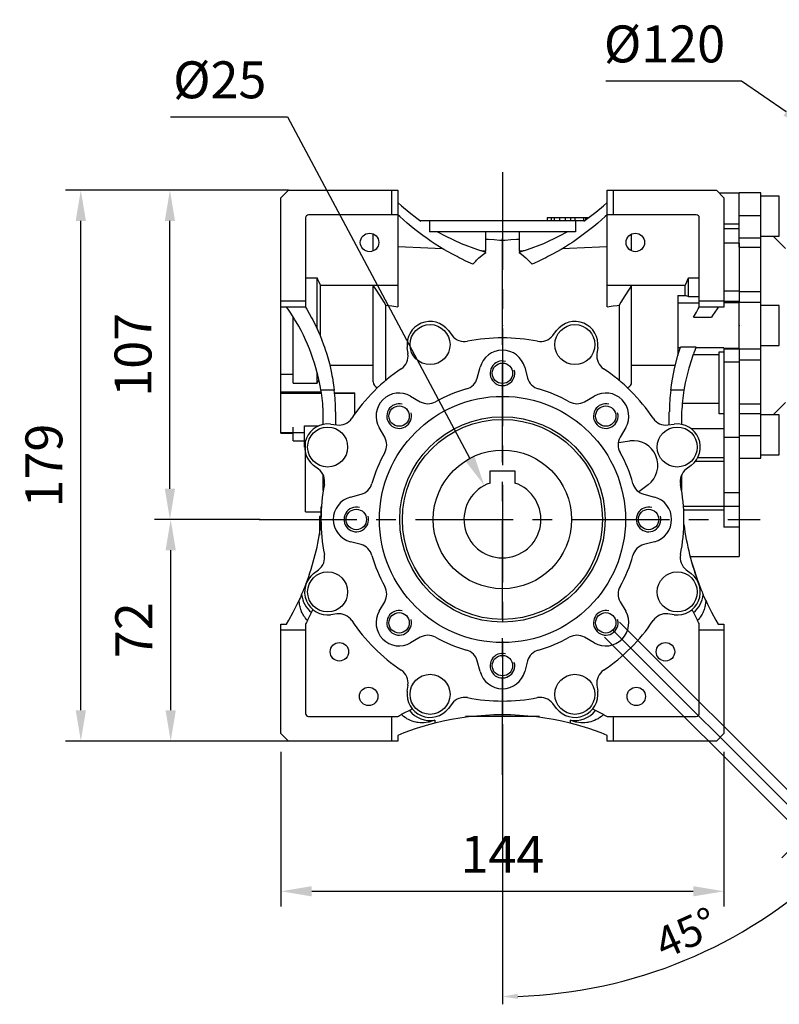
# Model space of a CAD drawing. Extents: x -1712 to 256, y -332 to 1088.
# Drawn here: x -1252 to -1005, y 63 to 383 of the extents above; entities that cross this region are included whole.
import ezdxf

# ---------------------------------------------------------------- set-up
doc = ezdxf.new("R2010")
doc.units = 0
doc.header["$MEASUREMENT"] = 0
doc.linetypes.add('CENTER', pattern=[50.8, 31.75, -6.35, 6.35, -6.35])
doc.layers.add('CENTER', color=1, linetype='CENTER')
doc.styles.add('MX_NOTE_STANDARD', font='txt.shx', dxfattribs={"height": 3.15, "bigfont": 'extfont.shx'})
doc.dimstyles.new('MXDIMSTYLE', dxfattribs={"dimtxt": 3.15, "dimasz": 2.5, "dimexe": 1.5, "dimexo": 1, "dimgap": 1, "dimtad": 1, "dimdec": 4, "dimdsep": 46, "dimtxsty": 'MX_NOTE_STANDARD', "dimcen": 2.5, "dimadec": 0, "dimazin": 0, "dimtfac": 1, "dimtdec": 4, "dimtmove": 2, "dimatfit": 3, "dimfxl": 0, "dimtolj": 1, "dimarcsym": 0})

# ---------------------------------------------------------------- blocks, each defined once
blk = doc.blocks.new('*D84')
at = {"color": 3, "linetype": 'Continuous', "lineweight": -2}
for p, q in [((-1174.3, 220.48), (-1208.03, 220.48)), ((-1203.03, 158.48), (-1203.03, 210.48)), ((-1164.71, 148.48), (-1208.03, 148.48))]:
    blk.add_line(p, q, dxfattribs=at)
at = {"color": 3}
for points in [[(-1201.36, 210.48), (-1204.7, 210.48), (-1203.03, 220.48)], [(-1204.7, 158.48), (-1201.36, 158.48), (-1203.03, 148.48)]]:
    blk.add_solid(points, dxfattribs=at)
at = {"layer": 'DEFPOINTS', "color": 0}
for p in [(-1203.03, 220.48), (-1168.3, 220.48), (-1158.71, 148.48)]:
    blk.add_point(p, dxfattribs=at)
at = {"color": 3, "linetype": 'Continuous', "insert": (-1215.03, 184.48), "char_height": 12, "attachment_point": 5, "rotation": 90}
blk.add_mtext('\\A1;72', dxfattribs=at)
blk = doc.blocks.new('*D85')
at = {"color": 3, "linetype": 'Continuous', "lineweight": -2}
for p, q in [((-1164.71, 327.48), (-1208.28, 327.48)), ((-1203.28, 230.48), (-1203.28, 317.48)), ((-1173.94, 220.48), (-1208.28, 220.48))]:
    blk.add_line(p, q, dxfattribs=at)
at = {"color": 3}
for points in [[(-1201.62, 317.48), (-1204.95, 317.48), (-1203.28, 327.48)], [(-1204.95, 230.48), (-1201.62, 230.48), (-1203.28, 220.48)]]:
    blk.add_solid(points, dxfattribs=at)
at = {"layer": 'DEFPOINTS', "color": 0}
for p in [(-1203.28, 327.48), (-1158.71, 327.48), (-1167.94, 220.48)]:
    blk.add_point(p, dxfattribs=at)
at = {"color": 3, "linetype": 'Continuous', "insert": (-1215.28, 273.98), "char_height": 12, "attachment_point": 5, "rotation": 90}
blk.add_mtext('\\A1;107', dxfattribs=at)
blk = doc.blocks.new('*D86')
at = {"color": 3, "linetype": 'Continuous', "lineweight": -2}
for p, q in [((-1164.71, 327.48), (-1237.25, 327.48)), ((-1232.25, 158.48), (-1232.25, 317.48)), ((-1164.71, 148.48), (-1237.25, 148.48))]:
    blk.add_line(p, q, dxfattribs=at)
at = {"color": 3}
for points in [[(-1230.58, 317.48), (-1233.91, 317.48), (-1232.25, 327.48)], [(-1233.91, 158.48), (-1230.58, 158.48), (-1232.25, 148.48)]]:
    blk.add_solid(points, dxfattribs=at)
at = {"layer": 'DEFPOINTS', "color": 0}
for p in [(-1232.25, 327.48), (-1158.71, 327.48), (-1158.71, 148.48)]:
    blk.add_point(p, dxfattribs=at)
at = {"color": 3, "linetype": 'Continuous', "insert": (-1244.25, 237.98), "char_height": 12, "attachment_point": 5, "rotation": 90}
blk.add_mtext('\\A1;179', dxfattribs=at)
blk = doc.blocks.new('*D87')
at = {"color": 3, "linetype": 'Continuous', "lineweight": -2}
for p, q in [((-1167.19, 144.95), (-1167.19, 94.67)), ((-1023.19, 144.95), (-1023.19, 94.67)), ((-1157.19, 99.67), (-1033.19, 99.67))]:
    blk.add_line(p, q, dxfattribs=at)
at = {"color": 3}
for points in [[(-1157.19, 101.34), (-1157.19, 98.01), (-1167.19, 99.67)], [(-1033.19, 98.01), (-1033.19, 101.34), (-1023.19, 99.67)]]:
    blk.add_solid(points, dxfattribs=at)
at = {"layer": 'DEFPOINTS', "color": 0}
for p in [(-1167.19, 150.95), (-1023.19, 150.95), (-1023.19, 99.67)]:
    blk.add_point(p, dxfattribs=at)
at = {"color": 3, "linetype": 'Continuous', "insert": (-1095.19, 111.67), "char_height": 12, "attachment_point": 5}
blk.add_mtext('\\A1;144', dxfattribs=at)
blk = doc.blocks.new('*D88')
at = {"color": 3, "linetype": 'Continuous', "lineweight": -2}
for p, q in [((-1061.53, 362.99), (-1017.49, 362.99)), ((-1017.49, 362.99), (-1002.94, 353.03))]:
    blk.add_line(p, q, dxfattribs=at)
at = {"color": 3}
blk.add_solid([(-1003.88, 351.66), (-1002, 354.41), (-994.69, 347.38)], dxfattribs=at)
at = {"layer": 'DEFPOINTS', "color": 0}
for p in [(-994.69, 347.38), (-895.68, 279.58)]:
    blk.add_point(p, dxfattribs=at)
at = {"color": 3, "linetype": 'Continuous', "insert": (-1042.51, 374.99), "char_height": 12, "attachment_point": 5}
blk.add_mtext('\\A1;%%c120', dxfattribs=at)
blk = doc.blocks.new('*D89')
at = {"color": 3, "linetype": 'Continuous', "lineweight": -2}
for p, q in [((-1203.11, 351.33), (-1165.07, 351.33)), ((-1165.07, 351.33), (-1105.79, 240.33))]:
    blk.add_line(p, q, dxfattribs=at)
at = {"color": 3}
blk.add_solid([(-1107.26, 239.54), (-1104.32, 241.11), (-1101.08, 231.5)], dxfattribs=at)
at = {"layer": 'DEFPOINTS', "color": 0}
for p in [(-1101.08, 231.5), (-1089.3, 209.45)]:
    blk.add_point(p, dxfattribs=at)
at = {"color": 3, "linetype": 'Continuous', "insert": (-1187.09, 363.33), "char_height": 12, "attachment_point": 5}
blk.add_mtext('\\A1;%%c25', dxfattribs=at)
blk = doc.blocks.new('*D94')
at = {"color": 3, "linetype": 'Continuous', "lineweight": -2}
for p, q in [((-1057.13, 187.12), (-990.67, 120.72)), ((-1062.02, 182.22), (-995.56, 115.82)), ((-985.37, 129.56), (-992.44, 122.48)), ((-938.97, 129.56), (-985.37, 129.56)), ((-1000.87, 114.05), (-1004.4, 110.51))]:
    blk.add_line(p, q, dxfattribs=at)
at = {"color": 3}
for points in [[(-989.49, 126.61), (-988.31, 125.43), (-992.44, 122.48)], [(-1000.28, 113.46), (-1001.46, 114.64), (-997.33, 117.58)]]:
    blk.add_solid(points, dxfattribs=at)
at = {"layer": 'DEFPOINTS', "color": 0}
for p in [(-1059.25, 189.24), (-1064.15, 184.35), (-997.33, 117.58)]:
    blk.add_point(p, dxfattribs=at)
at = {"color": 3, "linetype": 'Continuous', "lineweight": 13, "insert": (-960.67, 137.56), "char_height": 10, "attachment_point": 5}
blk.add_mtext('\\A1;M8X14', dxfattribs=at)
blk = doc.blocks.new('*D95')
at = {"color": 3, "linetype": 'Continuous', "lineweight": -2}
for p, q in [((-1059.48, 184.77), (-983.79, 109.08)), ((-1095.19, 153.99), (-1095.19, 62.94))]:
    blk.add_line(p, q, dxfattribs=at)
blk.add_arc((-1095.19, 220.48), 155.03, 271.8479, 313.1521, dxfattribs=at)
at = {"color": 3}
for points in [[(-988.57, 106.78), (-989.73, 107.97), (-985.56, 110.85)], [(-1090.2, 66.36), (-1090.17, 64.69), (-1095.19, 65.44)]]:
    blk.add_solid(points, dxfattribs=at)
at = {"layer": 'DEFPOINTS', "color": 0}
for p in [(-1095.19, 220.48), (-1061.6, 186.89), (-1095.19, 156.99), (-1055.06, 70.73)]:
    blk.add_point(p, dxfattribs=at)
at = {"color": 3, "linetype": 'Continuous', "lineweight": 13, "insert": (-1035.45, 86.13), "char_height": 10, "attachment_point": 5, "rotation": 23.9728}
blk.add_mtext('\\A1;45%%d', dxfattribs=at)

msp = doc.modelspace()

# ---------------------------------------------------------------- linework, layer by layer
at = {"color": 0}
for p, q in [((-1167.19, 325), (-1164.71, 327.48)), ((-1164.71, 327.48), (-1129.19, 327.48)), ((-1131.19, 319.48), (-1131.19, 327.48)), ((-1129.19, 327.48), (-1129.19, 289.62)), ((-1061.19, 327.48), (-1025.66, 327.48)), ((-1061.19, 289.62), (-1061.19, 327.48)), ((-1059.19, 327.48), (-1059.19, 319.48)), ((-1025.66, 327.48), (-1023.19, 325)), ((-1018.19, 326.51), (-1024.69, 326.51)), ((-1011.19, 326.59), (-1018.19, 326.59)), ((-1018.19, 308.92), (-1018.19, 326.59)), ((-1011.19, 240.37), (-1011.19, 326.59)), ((-1167.19, 248.48), (-1167.19, 325)), ((-1129.19, 323.48), (-1128, 322.4)), ((-1062.38, 322.4), (-1061.19, 323.48)), ((-1023.19, 325), (-1023.19, 289.48)), ((-1005.19, 325.49), (-1011.19, 325.49)), ((-1005.19, 312.49), (-1005.19, 325.49)), ((-1128, 322.4), (-1125.54, 320.32)), ((-1125.54, 320.32), (-1122.99, 318.36)), ((-1067.38, 318.36), (-1064.83, 320.32)), ((-1064.83, 320.32), (-1062.38, 322.4)), ((-1159.19, 318.48), (-1159.19, 289.48)), ((-1129.19, 319.48), (-1158.19, 319.48)), ((-1128.59, 318.92), (-1129.19, 319.48)), ((-1127.38, 317.83), (-1128.59, 318.92)), ((-1126.15, 316.76), (-1127.38, 317.83)), ((-1125.53, 316.24), (-1126.15, 316.76)), ((-1122.99, 318.36), (-1121.69, 317.42)), ((-1068.6, 317.48), (-1121.78, 317.48)), ((-1121.69, 317.42), (-1121.69, 317.48)), ((-1118.94, 317.48), (-1118.94, 313.98)), ((-1080.69, 318.48), (-1080.69, 317.48)), ((-1067.21, 318.48), (-1080.69, 318.48)), ((-1080.65, 318.48), (-1080.65, 317.48)), ((-1079.36, 318.48), (-1079.36, 317.48)), ((-1078.33, 318.48), (-1078.33, 317.48)), ((-1076.66, 318.48), (-1076.66, 317.48)), ((-1074.81, 318.48), (-1074.81, 317.48)), ((-1073.03, 318.48), (-1073.03, 317.48)), ((-1071.71, 318.48), (-1071.71, 317.48)), ((-1071.44, 317.48), (-1071.44, 313.98)), ((-1068.83, 318.48), (-1068.83, 317.48)), ((-1068.69, 317.42), (-1067.38, 318.36)), ((-1068.69, 317.48), (-1068.69, 317.42)), ((-1068.21, 318.48), (-1068.21, 317.75)), ((-1064.22, 316.76), (-1064.84, 316.24)), ((-1062.99, 317.83), (-1064.22, 316.76)), ((-1061.78, 318.92), (-1062.99, 317.83)), ((-1061.19, 319.48), (-1061.78, 318.92)), ((-1032.19, 319.48), (-1061.19, 319.48)), ((-1031.19, 289.48), (-1031.19, 318.48)), ((-1018.19, 319.25), (-1011.19, 319.25)), ((-1124.9, 315.72), (-1125.53, 316.24)), ((-1123.63, 314.69), (-1124.9, 315.72)), ((-1122.35, 313.7), (-1123.63, 314.69)), ((-1121.04, 312.72), (-1122.35, 313.7)), ((-1071.44, 313.98), (-1118.94, 313.98)), ((-1116.28, 313.98), (-1113.79, 312.62)), ((-1100.64, 307.76), (-1100.64, 313.98)), ((-1089.74, 313.98), (-1089.74, 307.76)), ((-1076.59, 312.62), (-1074.1, 313.98)), ((-1068.03, 313.7), (-1069.34, 312.72)), ((-1066.74, 314.69), (-1068.03, 313.7)), ((-1065.47, 315.72), (-1066.74, 314.69)), ((-1064.84, 316.24), (-1065.47, 315.72)), ((-1018.19, 316.45), (-1023.19, 316.45)), ((-1018.19, 314.96), (-1023.19, 314.96)), ((-1137.19, 307.73), (-1137.19, 313.23)), ((-1119.71, 311.77), (-1121.04, 312.72)), ((-1118.37, 310.85), (-1119.71, 311.77)), ((-1117.69, 310.4), (-1118.37, 310.85)), ((-1117.01, 309.96), (-1117.69, 310.4)), ((-1113.79, 312.62), (-1108.66, 310.2)), ((-1099.72, 311.42), (-1100.64, 311.48)), ((-1097.9, 311.29), (-1099.72, 311.42)), ((-1096.09, 311.16), (-1097.9, 311.29)), ((-1095.19, 311.09), (-1096.09, 311.16)), ((-1094.29, 311.16), (-1095.19, 311.09)), ((-1095.19, 279.48), (-1095.19, 311.09)), ((-1092.47, 311.29), (-1094.29, 311.16)), ((-1090.65, 311.42), (-1092.47, 311.29)), ((-1089.74, 311.48), (-1090.65, 311.42)), ((-1081.72, 310.2), (-1076.59, 312.62)), ((-1072.68, 310.4), (-1073.37, 309.96)), ((-1072.01, 310.85), (-1072.68, 310.4)), ((-1070.66, 311.77), (-1072.01, 310.85)), ((-1069.34, 312.72), (-1070.66, 311.77)), ((-1053.19, 307.73), (-1053.19, 313.23)), ((-1018.19, 312.01), (-1011.19, 312.01)), ((-1011.19, 312.49), (-1005.19, 312.49)), ((-1003.19, 308.48), (-1007.19, 312.49)), ((-1129.19, 309.2), (-1126.72, 309.08)), ((-1126.72, 309.08), (-1121.84, 308.83)), ((-1121.84, 308.83), (-1117.01, 308.59)), ((-1115.63, 309.09), (-1117.01, 309.96)), ((-1117.01, 308.59), (-1114.61, 308.47)), ((-1114.24, 308.24), (-1115.63, 309.09)), ((-1112.83, 307.42), (-1114.24, 308.24)), ((-1111.4, 306.63), (-1112.83, 307.42)), ((-1108.66, 310.2), (-1103.35, 308.2)), ((-1103.35, 308.2), (-1100.64, 307.36)), ((-1102.23, 307.84), (-1101.96, 307.83)), ((-1101.96, 307.83), (-1101.43, 307.8)), ((-1101.43, 307.8), (-1100.9, 307.77)), ((-1101.38, 306.63), (-1100.64, 307.18)), ((-1100.9, 307.77), (-1100.64, 307.76)), ((-1100.64, 307.18), (-1100.64, 307.36)), ((-1089.74, 307.36), (-1087.03, 308.2)), ((-1089.74, 307.76), (-1089.47, 307.77)), ((-1089.74, 307.36), (-1089.74, 307.18)), ((-1089.74, 307.18), (-1088.99, 306.63)), ((-1089.47, 307.77), (-1088.94, 307.8)), ((-1088.94, 307.8), (-1088.41, 307.83)), ((-1088.41, 307.83), (-1088.14, 307.84)), ((-1087.03, 308.2), (-1081.72, 310.2)), ((-1077.55, 307.42), (-1078.97, 306.63)), ((-1076.14, 308.24), (-1077.55, 307.42)), ((-1074.74, 309.09), (-1076.14, 308.24)), ((-1075.76, 308.47), (-1073.37, 308.59)), ((-1073.37, 309.96), (-1074.74, 309.09)), ((-1073.37, 308.59), (-1068.54, 308.83)), ((-1068.54, 308.83), (-1063.65, 309.08)), ((-1063.65, 309.08), (-1061.19, 309.2)), ((-1018.19, 310.23), (-1023.19, 310.23)), ((-1018.19, 310.23), (-1018.19, 290.88)), ((-1018.19, 308.92), (-1011.19, 308.92)), ((-1109.96, 305.87), (-1111.4, 306.63)), ((-1109.24, 305.5), (-1109.96, 305.87)), ((-1108.51, 305.13), (-1109.24, 305.5)), ((-1107.04, 304.43), (-1108.51, 305.13)), ((-1105.56, 303.75), (-1107.04, 304.43)), ((-1104.49, 303.77), (-1104.28, 304)), ((-1104.28, 304), (-1104.17, 304.12)), ((-1104.17, 304.12), (-1104.06, 304.23)), ((-1104.06, 304.23), (-1103.84, 304.46)), ((-1103.84, 304.46), (-1103.62, 304.68)), ((-1103.62, 304.68), (-1102.82, 305.44)), ((-1102.82, 305.44), (-1101.38, 306.63)), ((-1088.99, 306.63), (-1087.56, 305.44)), ((-1087.56, 305.44), (-1086.21, 304.12)), ((-1086.21, 304.12), (-1085.56, 303.42)), ((-1083.33, 304.43), (-1084.82, 303.75)), ((-1081.87, 305.13), (-1083.33, 304.43)), ((-1081.14, 305.5), (-1081.87, 305.13)), ((-1080.41, 305.87), (-1081.14, 305.5)), ((-1078.97, 306.63), (-1080.41, 305.87)), ((-1104.81, 303.42), (-1105.56, 303.75)), ((-1104.81, 303.42), (-1104.71, 303.54)), ((-1104.71, 303.54), (-1104.49, 303.77)), ((-1084.82, 303.75), (-1085.56, 303.42)), ((-1159.19, 298.96), (-1155.44, 298.96)), ((-1155.44, 282.44), (-1155.44, 298.96)), ((-1155.44, 298.96), (-1155.26, 298.54)), ((-1155.26, 298.54), (-1154.92, 297.71)), ((-1154.92, 297.71), (-1154.59, 296.88)), ((-1035.58, 296.88), (-1035.26, 297.71)), ((-1035.26, 297.71), (-1034.92, 298.54)), ((-1034.92, 298.54), (-1034.74, 298.96)), ((-1034.74, 292.95), (-1034.74, 298.96)), ((-1034.74, 298.96), (-1031.19, 298.96)), ((-1154.59, 296.88), (-1154.44, 296.47)), ((-1129.19, 296.47), (-1154.44, 296.47)), ((-1154.44, 296.47), (-1154.44, 280.14)), ((-1136.4, 295.34), (-1137.19, 296.47)), ((-1137.19, 265.2), (-1137.19, 296.47)), ((-1134.95, 293.17), (-1136.4, 295.34)), ((-1035.74, 296.47), (-1061.19, 296.47)), ((-1053.98, 295.34), (-1055.42, 293.17)), ((-1053.19, 296.47), (-1053.98, 295.34)), ((-1053.19, 265.2), (-1053.19, 296.47)), ((-1035.74, 296.47), (-1035.58, 296.88)), ((-1035.74, 293.25), (-1035.74, 296.47)), ((-1018.19, 294.68), (-1023.19, 294.68)), ((-1018.19, 294.6), (-1011.19, 294.6)), ((-1167.19, 291.48), (-1159.19, 291.48)), ((-1133.67, 291.1), (-1134.95, 293.17)), ((-1055.42, 293.17), (-1056.7, 291.1)), ((-1038.19, 293.25), (-1038.19, 273.79)), ((-1038.19, 293.25), (-1035.74, 293.25)), ((-1035.74, 293.25), (-1035.57, 293.2)), ((-1035.57, 293.2), (-1035.24, 293.1)), ((-1035.24, 293.1), (-1034.91, 293)), ((-1034.91, 293), (-1034.74, 292.95)), ((-1034.74, 292.95), (-1031.19, 292.95)), ((-1031.19, 291.48), (-1023.19, 291.48)), ((-1018.19, 291.28), (-1023.19, 291.28)), ((-1159.19, 289.48), (-1167.19, 289.48)), ((-1164.87, 288.81), (-1165.34, 289.48)), ((-1163.95, 287.46), (-1164.87, 288.81)), ((-1159.19, 289.48), (-1158.77, 288.8)), ((-1158.77, 288.8), (-1157.97, 287.41)), ((-1133.09, 290.1), (-1133.67, 291.1)), ((-1133.09, 265.68), (-1133.09, 290.1)), ((-1133.09, 290.1), (-1132.43, 290.02)), ((-1132.43, 290.02), (-1131.12, 289.86)), ((-1131.12, 289.86), (-1129.83, 289.7)), ((-1129.83, 289.7), (-1129.19, 289.62)), ((-1061.19, 289.62), (-1060.55, 289.7)), ((-1060.55, 289.7), (-1059.25, 289.86)), ((-1059.25, 289.86), (-1057.95, 290.02)), ((-1057.95, 290.02), (-1057.29, 290.1)), ((-1056.7, 291.1), (-1057.29, 290.1)), ((-1057.29, 290.1), (-1057.29, 265.68)), ((-1031.19, 290.75), (-1038.19, 290.75)), ((-1032.16, 287.84), (-1031.52, 288.93)), ((-1031.52, 288.93), (-1031.19, 289.48)), ((-1023.19, 289.48), (-1031.19, 289.48)), ((-1025.42, 288.94), (-1026.17, 287.84)), ((-1025.04, 289.48), (-1025.42, 288.94)), ((-1018.19, 290.88), (-1023.19, 290.88)), ((-1018.19, 291.05), (-1011.19, 291.05)), ((-1018.19, 275.91), (-1018.19, 291.05)), ((-1005.19, 289.98), (-1011.19, 289.98)), ((-1005.19, 276.98), (-1005.19, 289.98)), ((-1163.07, 286.08), (-1163.95, 287.46)), ((-1163.19, 264.76), (-1163.19, 286.28)), ((-1162.64, 285.39), (-1163.07, 286.08)), ((-1162.22, 284.68), (-1162.64, 285.39)), ((-1157.97, 287.41), (-1157.21, 286.01)), ((-1157.21, 286.01), (-1156.83, 285.31)), ((-1156.83, 285.31), (-1156.47, 284.6)), ((-1033.09, 286.17), (-1032.78, 286.73)), ((-1033.09, 286.17), (-1027.25, 286.17)), ((-1032.78, 286.73), (-1032.16, 287.84)), ((-1026.9, 286.73), (-1027.25, 286.17)), ((-1026.17, 287.84), (-1026.9, 286.73)), ((-1161.41, 283.27), (-1162.22, 284.68)), ((-1160.63, 281.83), (-1161.41, 283.27)), ((-1159.9, 280.37), (-1160.63, 281.83)), ((-1156.47, 284.6), (-1155.77, 283.16)), ((-1155.77, 283.16), (-1155.11, 281.71)), ((-1155.11, 281.71), (-1154.48, 280.24)), ((-1112.77, 281.86), (-1111.52, 280.23)), ((-1078.86, 280.23), (-1077.6, 281.86)), ((-1159.2, 278.89), (-1159.9, 280.37)), ((-1158.53, 277.4), (-1159.2, 278.89)), ((-1154.48, 280.24), (-1153.89, 278.76)), ((-1153.89, 278.76), (-1153.33, 277.26)), ((-1158.22, 276.64), (-1158.53, 277.4)), ((-1157.91, 275.89), (-1158.22, 276.64)), ((-1157.32, 274.36), (-1157.91, 275.89)), ((-1153.33, 277.26), (-1153.06, 276.51)), ((-1153.06, 276.51), (-1152.81, 275.75)), ((-1152.81, 275.75), (-1152.32, 274.23)), ((-1125.89, 274.28), (-1126.16, 276.32)), ((-1064.22, 276.32), (-1064.49, 274.28)), ((-1037.41, 276.21), (-1038.19, 276.21)), ((-1038.07, 274.19), (-1037.33, 276.46)), ((-1032.24, 276.46), (-1037.33, 276.46)), ((-1032.68, 275.33), (-1032.97, 274.58)), ((-1032.39, 276.08), (-1032.68, 275.33)), ((-1032.24, 276.46), (-1032.39, 276.08)), ((-1023.19, 276.21), (-1032.34, 276.21)), ((-1023.19, 276.21), (-1023.19, 217.93)), ((-1018.19, 276.08), (-1023.19, 276.08)), ((-1018.19, 275.84), (-1023.19, 275.84)), ((-1018.19, 275.91), (-1011.19, 275.91)), ((-1018.19, 275.84), (-1018.19, 208.42)), ((-1011.19, 276.98), (-1005.19, 276.98)), ((-1156.78, 272.82), (-1157.32, 274.36)), ((-1156.27, 271.27), (-1156.78, 272.82)), ((-1152.32, 274.23), (-1151.87, 272.7)), ((-1151.87, 272.7), (-1151.46, 271.16)), ((-1039.29, 269.58), (-1038.07, 274.19)), ((-1038.12, 274.01), (-1038.19, 274.01)), ((-1033.77, 272.3), (-1034.6, 269.6)), ((-1033.52, 273.06), (-1033.77, 272.3)), ((-1033.25, 273.82), (-1033.52, 273.06)), ((-1033.11, 274.2), (-1033.25, 273.82)), ((-1024.69, 274.01), (-1033.18, 274.01)), ((-1032.97, 274.58), (-1033.11, 274.2)), ((-1024.69, 254.82), (-1024.69, 274.9)), ((-1024.69, 274.9), (-1023.19, 274.9)), ((-1018.19, 272.36), (-1011.19, 272.36)), ((-1155.8, 269.7), (-1156.27, 271.27)), ((-1155.37, 268.12), (-1155.8, 269.7)), ((-1151.46, 271.16), (-1151.09, 269.6)), ((-1137.19, 270.49), (-1151.3, 270.49)), ((-1151.09, 269.6), (-1150.75, 268.04)), ((-1103.37, 266.43), (-1102.43, 269.92)), ((-1087.94, 269.92), (-1087.01, 266.43)), ((-1039.08, 270.49), (-1053.19, 270.49)), ((-1040.18, 264.89), (-1039.29, 269.58)), ((-1034.6, 269.6), (-1035.74, 264.9)), ((-1018.19, 271.64), (-1023.19, 271.64)), ((-1167.19, 267.7), (-1163.19, 267.7)), ((-1155.44, 264.76), (-1155.44, 268.37)), ((-1155.18, 267.33), (-1155.37, 268.12)), ((-1154.99, 266.53), (-1155.18, 267.33)), ((-1155.03, 265.48), (-1155, 265.55)), ((-1155, 265.55), (-1154.97, 265.61)), ((-1154.64, 264.94), (-1154.99, 266.53)), ((-1154.97, 265.61), (-1154.94, 265.67)), ((-1154.94, 265.67), (-1154.92, 265.7)), ((-1154.92, 265.7), (-1154.91, 265.73)), ((-1154.91, 265.73), (-1154.88, 265.79)), ((-1154.88, 265.79), (-1154.86, 265.86)), ((-1154.86, 265.86), (-1154.84, 265.89)), ((-1150.75, 268.04), (-1150.6, 267.26)), ((-1150.6, 267.26), (-1150.46, 266.48)), ((-1150.46, 266.48), (-1150.2, 264.9)), ((-1163.19, 264.76), (-1155.44, 264.76)), ((-1155.44, 264.76), (-1155.42, 264.8)), ((-1155.42, 264.8), (-1155.38, 264.86)), ((-1155.38, 264.86), (-1155.34, 264.92)), ((-1155.34, 264.92), (-1155.32, 264.95)), ((-1155.32, 264.95), (-1155.3, 264.98)), ((-1155.3, 264.98), (-1155.27, 265.04)), ((-1155.27, 265.04), (-1155.23, 265.11)), ((-1155.23, 265.11), (-1155.2, 265.17)), ((-1155.2, 265.17), (-1155.16, 265.23)), ((-1155.16, 265.23), (-1155.13, 265.29)), ((-1155.13, 265.29), (-1155.11, 265.33)), ((-1155.11, 265.33), (-1155.09, 265.36)), ((-1155.09, 265.36), (-1155.06, 265.42)), ((-1155.06, 265.42), (-1155.03, 265.48)), ((-1154.33, 263.33), (-1154.64, 264.94)), ((-1154.2, 262.53), (-1154.33, 263.33)), ((-1149.88, 262.53), (-1154.2, 262.53)), ((-1150.2, 264.9), (-1149.97, 263.32)), ((-1149.97, 263.32), (-1149.88, 262.53)), ((-1040.5, 262.53), (-1040.18, 264.89)), ((-1036.18, 262.53), (-1040.5, 262.53)), ((-1035.74, 264.9), (-1036.18, 262.53)), ((-1167.19, 261.91), (-1154.1, 261.91)), ((-1167.19, 261.56), (-1154.05, 261.56)), ((-1149.77, 261.59), (-1143.19, 261.59)), ((-1149.77, 261.56), (-1143.19, 261.56)), ((-1143.19, 254.79), (-1143.19, 261.59)), ((-1125.03, 260.56), (-1121.89, 258.75)), ((-1068.48, 258.75), (-1065.35, 260.56)), ((-1024.69, 258.13), (-1036.74, 258.13)), ((-1018.19, 258.03), (-1011.19, 258.03)), ((-1007.19, 254.47), (-1003.19, 258.48)), ((-1153.44, 251.38), (-1153.44, 255.48)), ((-1149.44, 255.48), (-1149.44, 251.24)), ((-1040.94, 251.24), (-1040.94, 255.48)), ((-1036.94, 255.48), (-1036.94, 251.38)), ((-1023.19, 254.82), (-1024.69, 254.82)), ((-1018.19, 254.95), (-1011.19, 254.95)), ((-1005.19, 254.47), (-1011.19, 254.47)), ((-1005.19, 241.47), (-1005.19, 254.47)), ((-1163.19, 245.98), (-1163.19, 250.42)), ((-1159.51, 244.01), (-1159.51, 250.92)), ((-1159.51, 250.92), (-1154.92, 250.92)), ((-1151.03, 251.45), (-1148.99, 251.18)), ((-1133.46, 247.18), (-1135.27, 250.32)), ((-1055.1, 250.32), (-1056.91, 247.18)), ((-1041.39, 251.18), (-1039.35, 251.45)), ((-1023.19, 249.92), (-1033.75, 249.92)), ((-1167.19, 248.75), (-1159.51, 248.75)), ((-1167.19, 248.48), (-1163.19, 248.48)), ((-1018.19, 247.1), (-1023.19, 247.1)), ((-1018.19, 247.71), (-1011.19, 247.71)), ((-1163.19, 245.98), (-1159.51, 245.98)), ((-1159.19, 222.98), (-1159.19, 245.37)), ((-1057.51, 245.51), (-1053.73, 246.01)), ((-1023.19, 240.46), (-1031.77, 240.46)), ((-1018.19, 240.37), (-1011.19, 240.37)), ((-1011.19, 241.47), (-1005.19, 241.47)), ((-1154.94, 236.81), (-1156.57, 238.06)), ((-1033.8, 238.06), (-1035.44, 236.81)), ((-1023.19, 239.28), (-1032.55, 239.28)), ((-1153.44, 229.98), (-1153.44, 234.93)), ((-1099.19, 232.32), (-1099.19, 236.28)), ((-1099.19, 236.28), (-1091.19, 236.28)), ((-1091.19, 236.28), (-1091.19, 232.32)), ((-1036.94, 234.93), (-1036.94, 229.98)), ((-1047.82, 231.73), (-1050.84, 229.41)), ((-1144.63, 227.72), (-1141.13, 228.66)), ((-1049.24, 228.66), (-1045.75, 227.72)), ((-1018.19, 229.16), (-1023.19, 229.16)), ((-1154.19, 224.59), (-1154.04, 224.59)), ((-1154.19, 224.59), (-1154.19, 218.68)), ((-1023.19, 224.64), (-1036.33, 224.64)), ((-1018.19, 224.68), (-1023.19, 224.68)), ((-1159.19, 222.98), (-1154.19, 222.98)), ((-1154.19, 221.48), (-1154.69, 221.48)), ((-1154.69, 221.48), (-1154.69, 215.42)), ((-1154.19, 222.48), (-1154.15, 222.48)), ((-1023.19, 223.51), (-1036.27, 223.51)), ((-1154.19, 218.98), (-1154.69, 218.98)), ((-1018.19, 217.93), (-1023.19, 217.93)), ((-1141.13, 212.3), (-1144.63, 213.23)), ((-1045.75, 213.23), (-1049.24, 212.3)), ((-1034.17, 208.42), (-1018.19, 208.42)), ((-1033.69, 206.66), (-1031.3, 199.46)), ((-1156.57, 202.89), (-1154.94, 204.15)), ((-1035.44, 204.15), (-1033.8, 202.89)), ((-1160.6, 195.73), (-1160.87, 195.12)), ((-1160.46, 196.06), (-1160.6, 195.73)), ((-1029.78, 195.73), (-1029.92, 196.06)), ((-1029.51, 195.12), (-1029.78, 195.73)), ((-1163.2, 190.32), (-1161.88, 192.94)), ((-1161.88, 192.94), (-1161.26, 194.27)), ((-1161.13, 194.55), (-1161.26, 194.27)), ((-1161.25, 194.07), (-1161.26, 194.27)), ((-1161.23, 193.66), (-1161.25, 194.07)), ((-1161.19, 193.25), (-1161.23, 193.66)), ((-1161.17, 193.04), (-1161.19, 193.25)), ((-1161.14, 192.84), (-1161.17, 193.04)), ((-1161.07, 192.44), (-1161.14, 192.84)), ((-1160.87, 195.12), (-1161.13, 194.55)), ((-1160.98, 192.04), (-1161.07, 192.44)), ((-1160.87, 191.64), (-1160.98, 192.04)), ((-1135.27, 190.64), (-1133.46, 193.77)), ((-1056.91, 193.77), (-1055.1, 190.64)), ((-1029.25, 194.55), (-1029.51, 195.12)), ((-1029.4, 192.04), (-1029.5, 191.64)), ((-1029.31, 192.44), (-1029.4, 192.04)), ((-1029.24, 192.84), (-1029.31, 192.44)), ((-1029.12, 194.27), (-1029.25, 194.55)), ((-1029.21, 193.04), (-1029.24, 192.84)), ((-1029.18, 193.25), (-1029.21, 193.04)), ((-1029.15, 193.66), (-1029.18, 193.25)), ((-1029.12, 194.07), (-1029.15, 193.66)), ((-1029.12, 194.27), (-1028.5, 192.94)), ((-1029.12, 194.27), (-1029.12, 194.07)), ((-1028.5, 192.94), (-1027.18, 190.32)), ((-1164.6, 187.75), (-1163.2, 190.32)), ((-1160.75, 191.25), (-1160.87, 191.64)), ((-1160.62, 190.86), (-1160.75, 191.25)), ((-1160.54, 190.67), (-1160.62, 190.86)), ((-1160.46, 190.48), (-1160.54, 190.67)), ((-1160.29, 190.11), (-1160.46, 190.48)), ((-1160.11, 189.75), (-1160.29, 190.11)), ((-1159.91, 189.39), (-1160.11, 189.75)), ((-1159.7, 189.04), (-1159.91, 189.39)), ((-1159.47, 188.71), (-1159.7, 189.04)), ((-1158.35, 188.04), (-1157.9, 188.93)), ((-1157.9, 188.93), (-1157.45, 189.82)), ((-1157.45, 189.82), (-1157.24, 190.25)), ((-1148.99, 189.78), (-1151.03, 189.51)), ((-1039.35, 189.51), (-1041.39, 189.78)), ((-1033.13, 190.25), (-1032.92, 189.82)), ((-1032.92, 189.82), (-1032.48, 188.93)), ((-1032.48, 188.93), (-1032.02, 188.04)), ((-1030.67, 189.04), (-1030.9, 188.71)), ((-1030.46, 189.39), (-1030.67, 189.04)), ((-1030.26, 189.75), (-1030.46, 189.39)), ((-1030.08, 190.11), (-1030.26, 189.75)), ((-1029.91, 190.48), (-1030.08, 190.11)), ((-1029.83, 190.67), (-1029.91, 190.48)), ((-1029.76, 190.86), (-1029.83, 190.67)), ((-1029.62, 191.25), (-1029.76, 190.86)), ((-1029.5, 191.64), (-1029.62, 191.25)), ((-1027.18, 190.32), (-1025.77, 187.75)), ((-1167.19, 186.48), (-1165.34, 186.48)), ((-1167.19, 150.95), (-1167.19, 186.48)), ((-1165.34, 186.48), (-1164.6, 187.75)), ((-1159.36, 188.54), (-1159.47, 188.71)), ((-1159.23, 188.38), (-1159.36, 188.54)), ((-1158.98, 188.06), (-1159.23, 188.38)), ((-1159.08, 186.67), (-1159.19, 186.48)), ((-1159.19, 186.48), (-1159.19, 157.48)), ((-1158.88, 187.04), (-1159.08, 186.67)), ((-1158.71, 187.76), (-1158.98, 188.06)), ((-1158.68, 187.42), (-1158.88, 187.04)), ((-1158.58, 187.61), (-1158.71, 187.76)), ((-1158.58, 187.61), (-1158.68, 187.42)), ((-1158.58, 187.61), (-1158.35, 188.04)), ((-1032.02, 188.04), (-1031.8, 187.61)), ((-1031.66, 187.76), (-1031.8, 187.61)), ((-1031.7, 187.42), (-1031.8, 187.61)), ((-1031.5, 187.04), (-1031.7, 187.42)), ((-1031.4, 188.06), (-1031.66, 187.76)), ((-1031.29, 186.67), (-1031.5, 187.04)), ((-1031.14, 188.38), (-1031.4, 188.06)), ((-1031.19, 186.48), (-1031.29, 186.67)), ((-1031.19, 157.48), (-1031.19, 186.48)), ((-1031.02, 188.54), (-1031.14, 188.38)), ((-1030.9, 188.71), (-1031.02, 188.54)), ((-1025.77, 187.75), (-1025.04, 186.48)), ((-1025.04, 186.48), (-1023.19, 186.48)), ((-1023.19, 186.48), (-1023.19, 150.95)), ((-1159.19, 184.48), (-1167.19, 184.48)), ((-1023.19, 184.48), (-1031.19, 184.48)), ((-1121.89, 182.2), (-1125.03, 180.4)), ((-1065.35, 180.4), (-1068.48, 182.2)), ((-1102.43, 171.04), (-1103.37, 174.53)), ((-1087.01, 174.53), (-1087.94, 171.04)), ((-1126.16, 164.64), (-1125.89, 166.68)), ((-1064.49, 166.68), (-1064.22, 164.64)), ((-1111.52, 160.73), (-1112.77, 159.09)), ((-1077.6, 159.09), (-1078.86, 160.73)), ((-1129, 156.58), (-1128.63, 156.79)), ((-1128.63, 156.79), (-1128.25, 157)), ((-1128.25, 157), (-1128.06, 157.1)), ((-1127.64, 157.33), (-1128.06, 157.1)), ((-1127.83, 156.88), (-1128.06, 157.1)), ((-1127.34, 156.47), (-1127.83, 156.88)), ((-1126.76, 157.79), (-1127.64, 157.33)), ((-1125.87, 158.24), (-1126.76, 157.79)), ((-1125.44, 158.45), (-1125.87, 158.24)), ((-1064.5, 158.24), (-1064.93, 158.45)), ((-1063.62, 157.79), (-1064.5, 158.24)), ((-1062.74, 157.33), (-1063.62, 157.79)), ((-1062.55, 156.88), (-1063.04, 156.47)), ((-1062.31, 157.1), (-1062.74, 157.33)), ((-1062.31, 157.1), (-1062.55, 156.88)), ((-1062.31, 157.1), (-1062.12, 157)), ((-1062.12, 157), (-1061.75, 156.79)), ((-1061.75, 156.79), (-1061.37, 156.58)), ((-1158.19, 156.48), (-1129.19, 156.48)), ((-1131.19, 148.48), (-1131.19, 156.48)), ((-1129.19, 156.48), (-1129, 156.58)), ((-1126.81, 156.09), (-1127.34, 156.47)), ((-1126.54, 155.92), (-1126.81, 156.09)), ((-1126.27, 155.75), (-1126.54, 155.92)), ((-1125.7, 155.44), (-1126.27, 155.75)), ((-1125.11, 155.17), (-1125.7, 155.44)), ((-1124.5, 154.94), (-1125.11, 155.17)), ((-1123.88, 154.75), (-1124.5, 154.94)), ((-1123.24, 154.6), (-1123.88, 154.75)), ((-1119.22, 153.73), (-1123.26, 152.51)), ((-1122.92, 154.54), (-1123.24, 154.6)), ((-1122.6, 154.5), (-1122.92, 154.54)), ((-1121.95, 154.43), (-1122.6, 154.5)), ((-1121.3, 154.41), (-1121.95, 154.43)), ((-1120.64, 154.43), (-1121.3, 154.41)), ((-1119.99, 154.5), (-1120.64, 154.43)), ((-1119.35, 154.6), (-1119.99, 154.5)), ((-1119.03, 154.67), (-1119.35, 154.6)), ((-1117.19, 154.26), (-1119.22, 153.73)), ((-1118.72, 154.75), (-1119.03, 154.67)), ((-1118.09, 154.94), (-1118.72, 154.75)), ((-1117.49, 155.17), (-1118.09, 154.94)), ((-1117.19, 155.3), (-1117.49, 155.17)), ((-1117.19, 155.3), (-1117.19, 154.26)), ((-1083.19, 156.48), (-1107.19, 156.48)), ((-1073.19, 155.3), (-1073.19, 154.26)), ((-1072.89, 155.17), (-1073.19, 155.3)), ((-1071.15, 153.73), (-1073.19, 154.26)), ((-1072.28, 154.94), (-1072.89, 155.17)), ((-1071.66, 154.75), (-1072.28, 154.94)), ((-1071.34, 154.67), (-1071.66, 154.75)), ((-1071.02, 154.6), (-1071.34, 154.67)), ((-1067.12, 152.51), (-1071.15, 153.73)), ((-1070.38, 154.5), (-1071.02, 154.6)), ((-1069.73, 154.43), (-1070.38, 154.5)), ((-1069.08, 154.41), (-1069.73, 154.43)), ((-1068.43, 154.43), (-1069.08, 154.41)), ((-1067.78, 154.5), (-1068.43, 154.43)), ((-1067.45, 154.54), (-1067.78, 154.5)), ((-1067.13, 154.6), (-1067.45, 154.54)), ((-1066.5, 154.75), (-1067.13, 154.6)), ((-1065.88, 154.94), (-1066.5, 154.75)), ((-1065.27, 155.17), (-1065.88, 154.94)), ((-1064.68, 155.44), (-1065.27, 155.17)), ((-1064.11, 155.75), (-1064.68, 155.44)), ((-1063.83, 155.92), (-1064.11, 155.75)), ((-1063.56, 156.09), (-1063.83, 155.92)), ((-1063.04, 156.47), (-1063.56, 156.09)), ((-1061.37, 156.58), (-1061.19, 156.48)), ((-1061.19, 156.48), (-1032.19, 156.48)), ((-1059.19, 156.48), (-1059.19, 148.48)), ((-1164.71, 148.48), (-1167.19, 150.95)), ((-1127.23, 151.1), (-1129.19, 150.33)), ((-1123.26, 152.51), (-1127.23, 151.1)), ((-1063.15, 151.1), (-1067.12, 152.51)), ((-1061.19, 150.33), (-1063.15, 151.1)), ((-1023.19, 150.95), (-1025.66, 148.48)), ((-1129.19, 148.48), (-1164.71, 148.48)), ((-1129.19, 150.33), (-1129.19, 148.48)), ((-1061.19, 148.48), (-1061.19, 150.33)), ((-1025.66, 148.48), (-1061.19, 148.48))]:
    msp.add_line(p, q, dxfattribs=at)
for centre, radius in [((-1138.39, 310.48), 3), ((-1051.99, 310.48), 3), ((-1118.72, 277.3), 6.5), ((-1071.65, 277.3), 6.5), ((-1095.19, 267.98), 3.32), ((-1095.19, 220.48), 40), ((-1128.78, 254.07), 3.32), ((-1061.6, 254.07), 3.32), ((-1095.19, 220.48), 33.37), ((-1095.19, 220.48), 32.5), ((-1152.01, 244.01), 6.5), ((-1038.37, 244.01), 6.5), ((-1095.19, 220.48), 22.5), ((-1142.69, 220.48), 3.32), ((-1047.69, 220.48), 3.32), ((-1152.01, 196.94), 6.5), ((-1038.37, 196.94), 6.5), ((-1128.78, 186.89), 3.32), ((-1061.6, 186.89), 3.32), ((-1148.19, 177.48), 3), ((-1042.19, 177.48), 3), ((-1095.19, 172.98), 3.32), ((-1118.72, 163.66), 6.5), ((-1071.65, 163.66), 6.5), ((-1138.69, 162.98), 3), ((-1051.69, 162.98), 3)]:
    msp.add_circle(centre, radius, dxfattribs=at)
for centre, radius, start, end in [((-1158.19, 318.48), 1, 90, 180), ((-1032.19, 318.48), 1, 0, 90), ((-1118.72, 277.3), 7.5, 37.5, 187.5), ((-1071.65, 277.3), 7.5, 352.5, 142.5), ((-1107.55, 283.27), 5, 217.5, 281.1393), ((-1095.19, 220.48), 59, 78.8607, 101.1393), ((-1082.82, 283.27), 5, 258.8607, 322.5), ((-1095.19, 267.98), 7.5, 15, 165), ((-1130.85, 273.62), 5, 303.8607, 7.5), ((-1095.19, 267.98), 4, 75, 15), ((-1059.53, 273.62), 5, 172.5, 236.1393), ((-1095.19, 220.48), 59, 123.8607, 146.1393), ((-1095.19, 220.48), 59, 33.8607, 56.1393), ((-1108.2, 267.72), 5, 285.3976, 345), ((-1082.18, 267.72), 5, 195, 254.6024), ((-1217.51, 252.14), 64.16, 2.9867, 9.32), ((-1215.62, 254.9), 66.19, 0.504, 6.6193), ((-1135.19, 265.2), 2, 180, 252.6408), ((-1095.19, 220.48), 44, 105.3976, 119.6024), ((-1095.19, 220.48), 44, 60.3976, 74.6024), ((-1055.19, 265.2), 2, 287.3592, 0), ((-974.75, 254.9), 66.19, 173.3807, 179.496), ((-972.86, 252.14), 64.16, 170.68, 177.0133), ((-1128.78, 254.07), 7.5, 60, 210), ((-1061.6, 254.07), 7.5, 330, 120), ((-1128.78, 254.07), 4, 75, 15), ((-1119.39, 263.08), 5, 240, 299.6024), ((-1070.98, 263.08), 5, 240.3976, 300), ((-1061.6, 254.07), 4, 75, 15), ((-1148.33, 256.14), 5, 262.5, 326.1393), ((-1042.04, 256.14), 5, 213.8607, 277.5), ((-1152.01, 244.01), 7.5, 82.5, 232.5), ((-1038.37, 244.01), 7.5, 307.5, 97.5), ((-1137.79, 244.68), 5, 330.3976, 30), ((-1052.58, 244.68), 5, 150, 209.6024), ((-1052.69, 238.08), 8, 307.4953, 97.4953), ((-1095.19, 220.48), 44, 150.3976, 164.6024), ((-1095.19, 220.48), 44, 15.3976, 29.6024), ((-1157.98, 232.84), 5, 348.8607, 52.5), ((-1032.39, 232.84), 5, 127.5, 191.1393), ((-1095.19, 220.48), 59, 168.8607, 191.1393), ((-1142.43, 233.49), 5, 285, 344.6024), ((-1095.19, 220.48), 12.5, 108.6629, 71.3371), ((-1047.95, 233.49), 5, 195.3976, 255), ((-1095.19, 220.48), 59, 348.8607, 11.1393), ((-1238.91, 229.98), 85.47, 359.915, 359.9975), ((-1142.69, 220.48), 7.5, 105, 255), ((-1047.69, 220.48), 7.5, 285, 75), ((-951.47, 229.98), 85.47, 180.0025, 180.085), ((-1142.69, 220.48), 4, 75, 15), ((-1047.69, 220.48), 4, 75, 15), ((-1238.91, 229.98), 85.47, 339.197, 352.5185), ((-951.47, 229.98), 85.47, 187.4815, 200.803), ((-1142.43, 207.47), 5, 15.3976, 75), ((-1047.95, 207.47), 5, 105, 164.6024), ((-1157.98, 208.11), 5, 307.5, 11.1393), ((-1095.19, 220.48), 44, 195.3976, 209.6024), ((-1095.19, 220.48), 44, 330.3976, 344.6024), ((-1032.39, 208.11), 5, 168.8607, 232.5), ((-1152.01, 196.94), 7.5, 127.5, 277.5), ((-1038.37, 196.94), 7.5, 262.5, 52.5), ((-1238.91, 229.98), 85.47, 336.6126, 339.1707), ((-1137.79, 196.27), 5, 330, 29.6024), ((-1052.58, 196.27), 5, 150.3976, 210), ((-951.47, 229.98), 85.47, 200.8293, 203.3874), ((-1152.01, 196.94), 8.5, 185.9981, 231.9713), ((-1038.37, 196.94), 8.5, 308.0287, 354.0019), ((-1229.28, 225.03), 80, 334.227, 334.9634), ((-1148.33, 184.82), 5, 33.8607, 97.5), ((-1128.78, 186.89), 7.5, 150, 300), ((-1128.78, 186.89), 4, 75, 15), ((-1061.6, 186.89), 4, 75, 15), ((-1061.6, 186.89), 7.5, 240, 30), ((-1042.04, 184.82), 5, 82.5, 146.1393), ((-961.09, 225.03), 80, 205.0366, 205.773), ((-1095.19, 220.48), 59, 213.8607, 236.1393), ((-1095.19, 220.48), 59, 303.8607, 326.1393), ((-1119.39, 177.87), 5, 60.3976, 120), ((-1070.98, 177.87), 5, 60, 119.6024), ((-1095.19, 220.48), 44, 240.3976, 254.6024), ((-1095.19, 220.48), 44, 285.3976, 299.6024), ((-1108.2, 173.24), 5, 15, 74.6024), ((-1095.19, 172.98), 4, 75, 15), ((-1082.18, 173.24), 5, 105.3976, 165), ((-1130.85, 167.33), 5, 352.5, 56.1393), ((-1095.19, 172.98), 7.5, 195, 345), ((-1059.53, 167.33), 5, 123.8607, 187.5), ((-1118.72, 163.66), 7.5, 172.5, 322.5), ((-1071.65, 163.66), 7.5, 217.5, 7.5), ((-1107.55, 157.68), 5, 78.8607, 142.5), ((-1095.19, 220.48), 59, 258.8607, 281.1393), ((-1082.82, 157.68), 5, 37.5, 101.1393), ((-1158.19, 157.48), 1, 180, 270), ((-1094.04, 94.36), 71.37, 115.2747, 116.0982), ((-1118.72, 163.66), 8.5, 217.7721, 280.4042), ((-1095.19, 66.81), 90.18, 75.8792, 104.1208), ((-1071.65, 163.66), 8.5, 259.5958, 322.2279), ((-1096.33, 94.36), 71.37, 63.9018, 64.7253), ((-1032.19, 157.48), 1, 270, 0)]:
    msp.add_arc(centre, radius, start, end, dxfattribs=at)
at = {"color": 0, "extrusion": (-1, -1.22461e-16, -1.49966e-32)}
msp.add_point((-1095.19, 283.48), dxfattribs=at)
at = {"color": 0, "extrusion": (1, 0, 0)}
for p in [(-1095.19, 283.48), (-1018.19, 283.48), (-1018.19, 283.48)]:
    msp.add_point(p, dxfattribs=at)
at = {"color": 0, "extrusion": (-1, 0, 0)}
msp.add_point((-1018.19, 283.48), dxfattribs=at)
at = {"layer": 'CENTER'}
for p, q in [((-1095.19, 333.37), (-1095.19, 156.48)), ((-1174.25, 220.48), (-1014.68, 220.48))]:
    msp.add_line(p, q, dxfattribs=at)
at = {"layer": 'CENTER', "linetype": 'CENTER'}
for p, q in [((-1095.19, 137.49), (-1095.19, 311.79)), ((-1174.3, 220.48), (-1011.39, 220.48))]:
    msp.add_line(p, q, dxfattribs=at)

# ---------------------------------------------------------------- dimensions: what is measured, and where the dimension line sits
at = {"color": 3, "linetype": 'Continuous'}
for p1, p2, picture, middle in [((-895.68, 279.58), (-994.69, 347.38), '*D88', (-1042.51, 362.99)), ((-1089.3, 209.45), (-1101.08, 231.5), '*D89', (-1187.09, 351.33))]:
    dim = msp.add_diameter_dim_2p(p1=p1, p2=p2, dimstyle='MXDIMSTYLE', override={"dimscale": 2, "dimtxt": 6, "dimasz": 5, "dimexe": 2.5, "dimexo": 3, "dimgap": 3, "dimtoh": 1, "dimdec": 0, "dimzin": 9, "dimtxsty": 'Standard', "dimcen": 0, "dimclrd": 3, "dimclre": 3, "dimclrt": 3, "dimtdec": 0, "dimtofl": 0, "dimtmove": 0, "dimtzin": 0}, dxfattribs=at)
    dim.commit()
    dim.dimension.update_dxf_attribs({"geometry": picture, "text_midpoint": middle, "dimtype": 163})
for base, p1, p2, picture, middle in [((-1232.25, 327.48), (-1158.71, 148.48), (-1158.71, 327.48), '*D86', (-1244.25, 237.98)), ((-1203.28, 327.48), (-1167.94, 220.48), (-1158.71, 327.48), '*D85', (-1215.28, 273.98)), ((-1203.03, 220.48), (-1158.71, 148.48), (-1168.3, 220.48), '*D84', (-1215.03, 184.48))]:
    dim = msp.add_linear_dim(base=base, p1=p1, p2=p2, angle=90, dimstyle='MXDIMSTYLE', override={"dimscale": 2, "dimtxt": 6, "dimasz": 5, "dimexe": 2.5, "dimexo": 3, "dimgap": 3, "dimtoh": 1, "dimdec": 0, "dimzin": 9, "dimtxsty": 'Standard', "dimcen": 0, "dimclrd": 3, "dimclre": 3, "dimclrt": 3, "dimtdec": 0, "dimtofl": 0, "dimtmove": 0, "dimtzin": 0}, dxfattribs=at)
    dim.commit()
    dim.dimension.update_dxf_attribs({"geometry": picture, "text_midpoint": middle})
at = {"color": 3, "linetype": 'Continuous', "lineweight": 13}
dim = msp.add_angular_dim_3p(base=(-1055.06, 70.73), center=(-1095.19, 220.48), p1=(-1095.19, 156.99), p2=(-1061.6, 186.89), dimstyle='MXDIMSTYLE', override={"dimtxt": 10, "dimasz": 5, "dimexe": 2.5, "dimexo": 3, "dimgap": 3, "dimtoh": 1, "dimdec": 0, "dimzin": 9, "dimtxsty": 'Standard', "dimcen": 0, "dimclrd": 3, "dimclre": 3, "dimclrt": 3, "dimadec": 0, "dimazin": 2, "dimtdec": 0, "dimtofl": 0, "dimtmove": 0, "dimtfill": 0, "dimtzin": 0}, dxfattribs=at)
dim.commit()
dim.dimension.update_dxf_attribs({"geometry": '*D95', "text_midpoint": (-1032.2, 78.82), "dimtype": 165})
dim = msp.add_linear_dim(base=(-997.33, 117.58), p1=(-1059.25, 189.24), p2=(-1064.15, 184.35), angle=225.0229, text='M8X14', dimstyle='MXDIMSTYLE', override={"dimtxt": 10, "dimasz": 5, "dimexe": 2.5, "dimexo": 3, "dimgap": 3, "dimtoh": 1, "dimdec": 0, "dimzin": 9, "dimtxsty": 'Standard', "dimcen": 0, "dimclrd": 3, "dimclre": 3, "dimclrt": 3, "dimtdec": 0, "dimtofl": 0, "dimtmove": 0, "dimtfill": 0, "dimtzin": 0}, dxfattribs=at)
dim.commit()
dim.dimension.update_dxf_attribs({"geometry": '*D94', "text_midpoint": (-960.67, 129.56), "dimtype": 161})
at = {"color": 3, "linetype": 'Continuous'}
dim = msp.add_linear_dim(base=(-1023.19, 99.67), p1=(-1167.19, 150.95), p2=(-1023.19, 150.95), dimstyle='MXDIMSTYLE', override={"dimscale": 2, "dimtxt": 6, "dimasz": 5, "dimexe": 2.5, "dimexo": 3, "dimgap": 3, "dimtoh": 1, "dimdec": 0, "dimzin": 9, "dimtxsty": 'Standard', "dimcen": 0, "dimclrd": 3, "dimclre": 3, "dimclrt": 3, "dimtdec": 0, "dimtofl": 0, "dimtmove": 0, "dimtzin": 0}, dxfattribs=at)
dim.commit()
dim.dimension.update_dxf_attribs({"geometry": '*D87', "text_midpoint": (-1095.19, 111.67)})

doc.saveas('drawing.dxf')
